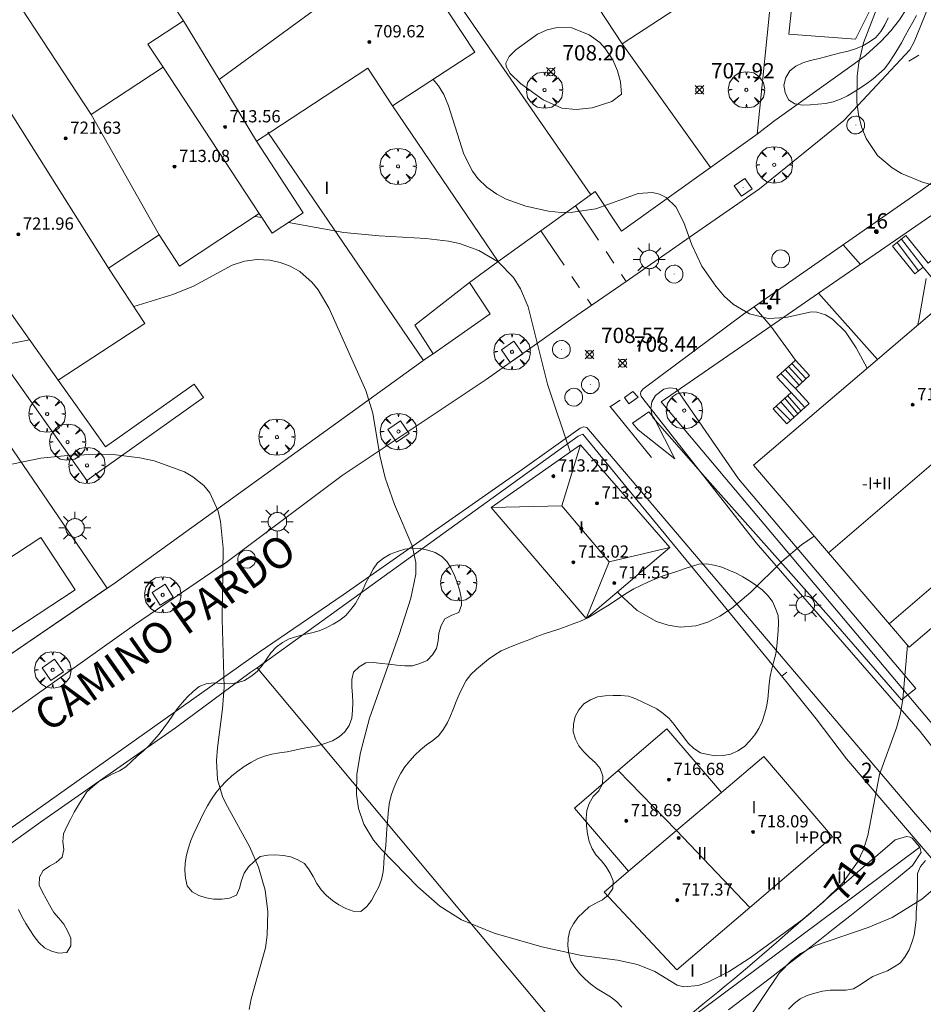
# Model space of a CAD drawing. Units: millimetres. Extents: x 425998 to 427003, y 4482997 to 4483501.
# Drawn here: x 426643 to 426702, y 4483142 to 4483206 of the extents above; entities that cross this region are included whole.
import ezdxf

# ---------------------------------------------------------------- set-up
doc = ezdxf.new("R2010")
doc.units = ezdxf.units.MM
doc.header["$MEASUREMENT"] = 0
doc.linetypes.add('VADO', pattern=[9.01, 2.71, -0.9, 0.9, -0.9, 0.9, -0.9, 0.9, -0.9])
doc.layers.get('0').update_dxf_attribs({"lineweight": 9})
for name, color, linetype, lineweight in [('1', 7, 'Continuous', 9), ('f012003p_num_plantas', 252, 'Continuous', 9), ('f022001p_portal', 7, 'Continuous', 9), ('f022001p_portal_texto', 7, 'Continuous', 9), ('f030042l_viaurbana_texto', 7, 'Continuous', 9), ('f031026l_pinturavial', 253, 'Continuous', 9), ('f050002l_curvanivel_cgn', 23, 'Continuous', 9), ('f050002l_curvanivel_mae', 213, 'Continuous', 9), ('f050008p_puntocotaterreno', 7, 'Continuous', 9), ('f050009p_puntocotaconstruccionelevada', 211, 'Continuous', 9), ('f060140s_arboladourbano', 92, 'Continuous', 9), ('f061013p_arbol', 91, 'Continuous', 9), ('f070045l_muro_mur', 30, 'MURO2', 9), ('f070045l_muro_tap', 11, 'MURO2', 9), ('f070045l_puerta', 11, 'Continuous', 9), ('f070047l_seto', 91, 'Continuous', 9), ('f070056l_edificacion_med', 221, 'Continuous', 9), ('f070056s_edificacion_edi', 240, 'Continuous', 9), ('f070058l_elementoconstruido_bordillo', 30, 'Continuous', 9), ('f070066l_obracontencion', 11, 'CONTENCION', 9), ('f070069l_pistadeportiva', 7, 'Continuous', 9), ('f070069s_pistadeportiva', 7, 'Continuous', 9), ('f071028l_acera_escalera', 11, 'Continuous', 9), ('f071028s_acera_escalera', 11, 'Continuous', 9), ('f071045l_vado', 30, 'VADO', 9), ('f081046p_alcorque', 34, 'Continuous', 9), ('f081055p_farola', 7, 'Continuous', 9), ('f081065p_registro_circular', 7, 'Continuous', 9), ('f081065p_registro_cuadrado', 7, 'Continuous', 9)]:
    doc.layers.add(name, color=color, linetype=linetype, lineweight=lineweight)
doc.styles.add('ROMANS', font='romans.shx')
doc.styles.get("Standard").update_dxf_attribs({"font": 'arial.ttf'})
doc.styles.add('Style-s7210005_h', font='txt')
doc.linetypes.add('CONTENCION', pattern='A,6.1e-05,[1,obra_contencion.shx,S=1,R=0,X=0,Y=0],-6.120525', length=6.120586)
doc.linetypes.add('MURO2', pattern='A,3.1e-05,[1,muro2.shx,S=1,R=0,X=0,Y=0],-3.058844', length=3.058875)

# ---------------------------------------------------------------- blocks, each defined once
blk = doc.blocks.new('punto_cota')
at = {"layer": 'f050008p_puntocotaterreno'}
for points in [[(0, 0), (-0.283, 0.283)], [(0, 0), (-0.283, -0.283)], [(0, 0), (0.283, 0.283)], [(0, 0), (0.283, -0.283)]]:
    blk.add_lwpolyline(points, dxfattribs=at)
blk.add_circle((0, 0), 0.25, dxfattribs=at)
blk = doc.blocks.new('punto_cota_construccion_elevada')
at = {"layer": 'f050009p_puntocotaconstruccionelevada'}
h = blk.add_hatch(color=256, dxfattribs=at)
h.dxf.hatch_style = 1
edge = h.paths.add_edge_path()
edge.add_arc((0, 0), 0.1, 0, 360)
blk.add_circle((0, 0), 0.1, dxfattribs=at)
blk = doc.blocks.new('arbol')
at = {"color": 0, "linetype": 'Continuous', "lineweight": 0, "flags": 128}
for points in [[(0.96, 0.012), (1.2, 0.036), (1.128, 0.468), (0.888, 0.804), (0.528, 0.528), (0.816, 0.876), (0.48, 1.104), (0.048, 1.176), (0.012, 0.96), (-0.048, 1.176), (-0.48, 1.104), (-0.816, 0.876), (-0.504, 0.528), (-0.864, 0.804), (-1.104, 0.468), (-1.188, 0.036), (-0.936, 0.012)], [(-0.936, 0.012), (-1.188, -0.048), (-1.104, -0.48), (-0.864, -0.804), (-0.504, -0.504), (-0.816, -0.876), (-0.48, -1.116)], [(-0.48, -1.116), (-0.048, -1.188), (0.012, -0.936), (0.048, -1.188), (0.48, -1.116), (0.816, -0.876), (0.528, -0.504), (0.888, -0.804), (1.128, -0.48), (1.2, -0.048), (0.96, 0.012)]]:
    blk.add_lwpolyline(points, dxfattribs=at)
at = {"color": 0, "linetype": 'Continuous', "lineweight": 0, "extrusion": (0, 0, -1)}
for start, end in [(180.0229, 7.59464), (7.22334, 180.0229)]:
    blk.add_arc((0, 0), 0.104, start, end, dxfattribs=at)
blk = doc.blocks.new('alcorque')
at = {"layer": 'f081046p_alcorque'}
blk.add_lwpolyline([(-0.5, -0.5), (0.5, -0.5), (0.5, 0.5), (-0.5, 0.5)], close=True, dxfattribs=at)
blk = doc.blocks.new('farola')
at = {"layer": '1'}
for points in [[(-0.75, 0.75, 0), (-0.42, 0.42, 0)], [(0, 1.05, 0), (0, 0.6, 0)], [(0.75, 0.75, 0), (0.43, 0.43, 0)], [(-1.05, 0, 0), (-0.59, 0, 0)], [(0.01, 0.61, 0), (0.09, 0.6, 0), (0.16, 0.58, 0), (0.24, 0.57, 0), (0.3, 0.52, 0), (0.37, 0.49, 0), (0.43, 0.43, 0), (0.48, 0.39, 0), (0.52, 0.31, 0), (0.57, 0.25, 0), (0.6, 0.18, 0), (0.61, 0.1, 0), (0.61, 0.03, 0), (0.61, -0.03, 0), (0.61, -0.11, 0), (0.6, -0.18, 0), (0.57, -0.26, 0), (0.52, -0.32, 0), (0.48, -0.39, 0), (0.43, -0.44, 0), (0.37, -0.5, 0), (0.3, -0.53, 0), (0.24, -0.57, 0), (0.16, -0.59, 0), (0.09, -0.6, 0), (0, -0.62, 0), (-0.06, -0.6, 0), (-0.14, -0.59, 0), (-0.21, -0.57, 0), (-0.27, -0.53, 0), (-0.35, -0.5, 0), (-0.41, -0.44, 0), (-0.45, -0.39, 0), (-0.5, -0.32, 0), (-0.54, -0.26, 0), (-0.57, -0.18, 0), (-0.59, -0.11, 0), (-0.59, -0.03, 0), (-0.59, 0.03, 0), (-0.59, 0.1, 0), (-0.57, 0.18, 0), (-0.54, 0.25, 0), (-0.5, 0.31, 0), (-0.45, 0.39, 0), (-0.41, 0.43, 0), (-0.35, 0.49, 0), (-0.27, 0.52, 0), (-0.21, 0.57, 0), (-0.14, 0.58, 0), (-0.06, 0.6, 0), (0.01, 0.61, 0)], [(1.05, 0, 0), (0.61, 0, 0)], [(-0.75, -0.74, 0), (-0.42, -0.41, 0)], [(0, -1.05, 0), (0, -0.62, 0)], [(0.75, -0.75, 0), (0.43, -0.44, 0)]]:
    blk.add_polyline3d(points, dxfattribs=at)
blk = doc.blocks.new('B129')
at = {"layer": 'f081065p_registro_circular'}
for points in [[(0, 0.591, 0), (0.102, 0.575, 0), (0.22, 0.543, 0), (0.331, 0.48, 0), (0.496, 0.307, 0), (0.575, 0.094, 0), (0.567, -0.134, 0), (0.528, -0.236, 0), (0.472, -0.346, 0), (0.291, -0.496, 0), (0.189, -0.559, 0), (0.071, -0.583, 0), (-0.142, -0.567, 0), (-0.26, -0.52, 0), (-0.354, -0.465, 0), (-0.512, -0.283, 0), (-0.559, -0.181, 0), (-0.583, -0.063, 0), (-0.583, 0.047, 0), (-0.559, 0.165, 0), (-0.52, 0.268, 0), (-0.449, 0.362, 0), (-0.276, 0.52, 0), (-0.157, 0.567, 0), (0, 0.591, 0)], [(0, 0.008, 0), (0, 0, 0), (0, 0.008, 0)]]:
    blk.add_polyline3d(points, dxfattribs=at)
blk = doc.blocks.new('registro_cuadrado')
at = {"layer": 'f081065p_registro_cuadrado'}
blk.add_lwpolyline([(-0.42, 0.416), (-0.42, -0.424), (0.42, -0.424), (0.42, 0.416)], close=True, dxfattribs=at)
blk.add_polyline3d([(0, 0.003, 0), (0, -0.004, 0), (0, 0.003, 0)], dxfattribs=at)
blk = doc.blocks.new('portal_catastro')
at = {"layer": 'f022001p_portal'}
h = blk.add_hatch(color=256, dxfattribs=at)
h.dxf.hatch_style = 1
edge = h.paths.add_edge_path()
edge.add_arc((0, 0), 0.125, 0, 360)
blk.add_circle((0, 0), 0.125, dxfattribs=at)

msp = doc.modelspace()

# ---------------------------------------------------------------- linework, layer by layer
at = {"layer": 'f031026l_pinturavial'}
for p, q in [((426701.256, 4483203.643, 707.028), (426701.912, 4483204.02, 707.008)), ((426684.426, 4483177.705, 708.825), (426681.702, 4483181.076, 708.825)), ((426681.73, 4483181.041, 708.825), (426682.372, 4483181.458, 708.825))]:
    msp.add_line(p, q, dxfattribs=at)
for points in [[(426682.658, 4483181.632, 708.75), (426683.193, 4483182.032, 708.75), (426683.542, 4483181.65, 708.75), (426682.94, 4483181.222, 708.75), (426682.658, 4483181.632, 708.75)], [(426683.172, 4483179.95, 708.75), (426684.241, 4483180.705, 708.75), (426684.59, 4483180.277, 708.75), (426685.941, 4483177.621, 708.75), (426683.544, 4483179.511, 708.75), (426683.172, 4483179.95, 708.75)]]:
    msp.add_polyline3d(points, dxfattribs=at)
at = {"layer": 'f050002l_curvanivel_cgn'}
msp.add_line((426658.937, 4483193.402, 709), (426658.491, 4483193.482, 709), dxfattribs=at)
for points in [[(426702.986, 4483195.486, 707), (426702.148, 4483195.721, 707), (426700.774, 4483196.294, 707), (426700.151, 4483196.663, 707), (426699.201, 4483197.471, 707), (426698.456, 4483198.579, 707), (426698.154, 4483199.335, 707), (426697.951, 4483200.138, 707), (426697.845, 4483200.965, 707), (426697.864, 4483202.665, 707), (426697.974, 4483203.517, 707), (426698.28, 4483204.833, 707), (426699.48, 4483207.944, 707)], [(426682.467, 4483201.486, 708), (426682.381, 4483202.28, 708), (426682.188, 4483203.004, 708), (426681.884, 4483203.72, 708), (426681.393, 4483204.472, 708), (426681.046, 4483204.85, 708), (426680.336, 4483205.369, 708), (426679.201, 4483205.825, 708), (426678.249, 4483205.847, 708), (426677.602, 4483205.683, 708), (426676.97, 4483205.394, 708), (426675.535, 4483204.385, 708), (426675.098, 4483203.947, 708), (426674.89, 4483203.499, 708), (426674.914, 4483203.277, 708), (426675.164, 4483202.828, 708), (426675.854, 4483202.167, 708), (426677.326, 4483201.11, 708), (426678.55, 4483200.565, 708), (426679.484, 4483200.469, 708), (426680.542, 4483200.585, 708), (426681.818, 4483201.003, 708), (426682.467, 4483201.486, 708)], [(426698.536, 4483183.56, 708), (426697.795, 4483184.875, 708), (426697.099, 4483185.92, 708), (426696.265, 4483186.767, 708), (426695.798, 4483187.05, 708), (426695.234, 4483187.214, 708), (426694.885, 4483187.233, 708), (426693.208, 4483186.867, 708), (426692.054, 4483186.805, 708), (426690.835, 4483187.111, 708), (426689.781, 4483187.708, 708), (426689.174, 4483188.265, 708), (426688.619, 4483188.915, 708), (426687.718, 4483190.233, 708), (426687.065, 4483191.622, 708), (426686.534, 4483193.081, 708), (426686.009, 4483194.097, 708), (426685.371, 4483194.725, 708), (426684.943, 4483194.94, 708), (426684.477, 4483195.05, 708), (426683.549, 4483194.973, 708), (426680.778, 4483193.982, 708), (426679.276, 4483193.749, 708), (426678.503, 4483193.743, 708), (426677.68, 4483193.82, 708), (426676.19, 4483194.14, 708), (426674.904, 4483194.614, 708), (426674.311, 4483194.928, 708), (426673.645, 4483195.402, 708), (426673.068, 4483195.971, 708), (426672.718, 4483196.441, 708), (426672.152, 4483197.561, 708), (426671.146, 4483200.709, 708), (426670.827, 4483201.453, 708), (426670.495, 4483202.029, 708), (426670.134, 4483202.445, 708)], [(426679.106, 4483178.07, 709), (426677.615, 4483182.503, 709), (426676.354, 4483187.556, 709), (426675.857, 4483188.747, 709), (426675.395, 4483189.477, 709), (426674.38, 4483190.5, 709), (426673.131, 4483191.252, 709), (426671.862, 4483191.705, 709), (426671.15, 4483191.862, 709), (426669.647, 4483192.045, 709), (426666.609, 4483192.202, 709), (426664.284, 4483192.434, 709), (426660.673, 4483193.087, 709)], [(426702.389, 4483189.422, 708), (426701.897, 4483186.683, 708), (426701.815, 4483186.35, 708)], [(426658.099, 4483141.59, 711), (426658.226, 4483142.305, 711), (426659.163, 4483145.639, 711), (426659.284, 4483146.457, 711), (426659.322, 4483147.993, 711), (426659.139, 4483149.397, 711), (426658.712, 4483150.908, 711), (426658.129, 4483152.257, 711), (426656.572, 4483155.064, 711), (426656.355, 4483155.542, 711), (426656.039, 4483156.643, 711), (426655.965, 4483157.89, 711), (426656.022, 4483158.718, 711), (426656.36, 4483161.275, 711), (426656.468, 4483162.681, 711), (426656.327, 4483167.14, 711), (426656.406, 4483171.787, 711), (426656.233, 4483173.527, 711), (426656.067, 4483174.197, 711), (426655.52, 4483175.395, 711), (426655.128, 4483175.884, 711), (426654.424, 4483176.449, 711), (426653.868, 4483176.762, 711), (426651.885, 4483177.49, 711), (426650.961, 4483177.696, 711), (426649.04, 4483177.926, 711), (426646.442, 4483177.869, 711), (426644.467, 4483177.666, 711), (426642.049, 4483177.158, 711)], [(426695.056, 4483172.569, 709), (426694.221, 4483171.999, 709), (426692.943, 4483170.902, 709), (426690.92, 4483168.893, 709), (426689.646, 4483167.821, 709), (426688.892, 4483167.329, 709), (426688.114, 4483166.942, 709), (426687.312, 4483166.691, 709), (426686.291, 4483166.617, 709), (426685.505, 4483166.73, 709), (426684.736, 4483166.974, 709), (426683.485, 4483167.696, 709), (426682.286, 4483168.805, 709), (426682.197, 4483168.912, 709)], [(426703.371, 4483149.88, 711), (426702.099, 4483148.805, 711), (426700.16, 4483147.619, 711), (426698.591, 4483146.958, 711), (426695.143, 4483145.78, 711), (426694.167, 4483145.255, 711), (426693.603, 4483144.835, 711), (426692.76, 4483143.969, 711), (426690.588, 4483140.719, 711)]]:
    msp.add_polyline3d(points, dxfattribs=at)
at = {"layer": 'f050002l_curvanivel_mae'}
for points in [[(426701.155, 4483165.433, 710), (426700.864, 4483161.905, 710), (426700.71, 4483160.969, 710), (426700.452, 4483160.024, 710), (426699.337, 4483156.98, 710), (426698.57, 4483152.976, 710), (426698.291, 4483152.073, 710), (426697.903, 4483151.237, 710), (426696.905, 4483149.864, 710), (426695.656, 4483148.625, 710), (426694.265, 4483147.474, 710), (426690.878, 4483144.985, 710), (426689.457, 4483144.063, 710), (426688.112, 4483143.377, 710), (426687.481, 4483143.158, 710), (426686.53, 4483143.08, 710), (426686.107, 4483143.193, 710), (426684.629, 4483144.085, 710), (426683.504, 4483144.545, 710), (426682.193, 4483144.815, 710), (426679.843, 4483145.139, 710), (426677.246, 4483145.707, 710), (426674.13, 4483146.588, 710), (426671.984, 4483147.461, 710), (426670.583, 4483148.356, 710), (426669.137, 4483149.617, 710), (426666.738, 4483152.079, 710), (426666.243, 4483152.679, 710), (426665.604, 4483153.731, 710), (426665.253, 4483154.752, 710), (426665.119, 4483155.66, 710), (426665.145, 4483156.983, 710), (426665.376, 4483158.415, 710), (426665.981, 4483160.664, 710), (426667.919, 4483166.136, 710), (426668.674, 4483168.5, 710), (426668.995, 4483170.078, 710), (426669.006, 4483170.838, 710), (426668.765, 4483171.93, 710), (426667.614, 4483174.64, 710), (426666.995, 4483176.378, 710), (426666.647, 4483177.848, 710), (426666.191, 4483180.602, 710), (426665.738, 4483182.085, 710), (426663.325, 4483187.458, 710), (426662.608, 4483188.685, 710), (426662.232, 4483189.15, 710), (426661.411, 4483189.866, 710), (426660.793, 4483190.215, 710), (426660.132, 4483190.466, 710), (426659.443, 4483190.615, 710), (426658.618, 4483190.653, 710), (426657.794, 4483190.548, 710), (426656.982, 4483190.299, 710), (426654.453, 4483188.927, 710), (426653.111, 4483188.374, 710), (426650.559, 4483187.588, 710)], [(426643.743, 4483185.413, 710), (426642.318, 4483185.131, 710)]]:
    msp.add_polyline3d(points, dxfattribs=at)
at = {"layer": 'f060140s_arboladourbano'}
for points in [[(426701.762, 4483206.628, 716.21), (426701.506, 4483206.186, 716.21), (426701.261, 4483205.738, 716.21), (426701.018, 4483205.285, 716.21), (426700.776, 4483204.837, 716.21), (426700.52, 4483204.403, 716.21), (426700.244, 4483203.976, 716.21), (426699.973, 4483203.554, 716.21), (426699.664, 4483203.144, 716.21), (426699.298, 4483202.802, 716.21), (426698.914, 4483202.48, 716.21), (426698.511, 4483202.181, 716.21), (426698.097, 4483201.896, 716.21), (426697.671, 4483201.623, 716.21), (426697.23, 4483201.373, 716.21), (426696.776, 4483201.148, 716.21), (426696.307, 4483200.967, 716.21), (426695.81, 4483200.874, 716.21), (426695.306, 4483200.824, 716.21), (426694.8, 4483200.786, 716.21), (426694.298, 4483200.753, 716.21), (426693.797, 4483200.851, 716.21), (426693.372, 4483201.117, 716.21), (426693.159, 4483201.578, 716.21), (426693.08, 4483202.075, 716.21), (426693.216, 4483202.561, 716.21), (426693.473, 4483202.997, 716.21), (426693.865, 4483203.309, 716.21), (426694.319, 4483203.53, 716.21), (426694.807, 4483203.67, 716.21), (426695.301, 4483203.782, 716.21), (426695.795, 4483203.909, 716.21), (426696.282, 4483204.05, 716.21), (426696.777, 4483204.177, 716.21), (426697.274, 4483204.3, 716.21), (426697.764, 4483204.452, 716.21), (426698.235, 4483204.641, 716.21), (426698.669, 4483204.904, 716.21), (426699.087, 4483205.194, 716.21), (426699.411, 4483205.579, 716.21), (426699.681, 4483206.012, 716.21), (426699.907, 4483206.468, 716.21)], [(426682.473, 4483141.746, 708.997), (426682.13, 4483142.122, 708.997), (426681.73, 4483142.427, 708.997), (426681.29, 4483142.687, 708.997), (426680.858, 4483142.949, 708.997), (426680.456, 4483143.249, 708.997), (426680.083, 4483143.59, 708.997), (426679.724, 4483143.941, 708.997), (426679.414, 4483144.339, 708.997), (426679.133, 4483144.769, 708.997), (426679.008, 4483145.256, 708.997), (426678.945, 4483145.753, 708.997), (426678.976, 4483146.254, 708.997), (426679.084, 4483146.755, 708.997), (426679.327, 4483147.197, 708.997), (426679.608, 4483147.612, 708.997), (426679.961, 4483147.969, 708.997), (426680.332, 4483148.304, 708.997), (426680.773, 4483148.549, 708.997), (426681.222, 4483148.779, 708.997), (426681.61, 4483149.1, 708.997), (426681.896, 4483149.511, 708.997), (426681.906, 4483150.02, 708.997), (426681.724, 4483150.5, 708.997), (426681.463, 4483150.931, 708.997), (426681.14, 4483151.315, 708.997), (426680.81, 4483151.697, 708.997), (426680.528, 4483152.118, 708.997), (426680.338, 4483152.591, 708.997), (426680.23, 4483153.084, 708.997), (426680.159, 4483153.589, 708.997), (426680.151, 4483154.1, 708.997), (426680.189, 4483154.606, 708.997), (426680.348, 4483155.083, 708.997), (426680.61, 4483155.522, 708.997), (426680.968, 4483155.892, 709.006), (426681.21, 4483156.344, 709.048), (426681.227, 4483156.86, 709.12), (426681.065, 4483157.359, 709.206), (426680.744, 4483157.748, 709.249), (426680.365, 4483158.088, 709.257), (426680.003, 4483158.45, 709.257), (426679.669, 4483158.838, 709.257), (426679.44, 4483159.284, 709.257), (426679.305, 4483159.767, 709.257), (426679.318, 4483160.27, 709.257), (426679.422, 4483160.764, 709.257), (426679.662, 4483161.206, 709.257), (426679.989, 4483161.589, 709.257), (426680.418, 4483161.859, 709.257), (426680.886, 4483162.043, 709.257), (426681.392, 4483162.117, 709.257), (426681.902, 4483162.146, 709.257), (426682.411, 4483162.137, 709.257), (426682.918, 4483162.095, 709.257), (426683.394, 4483161.923, 709.257), (426683.858, 4483161.709, 709.257), (426684.318, 4483161.488, 709.257), (426684.774, 4483161.259, 709.257), (426685.187, 4483160.967, 709.257), (426685.575, 4483160.632, 709.257), (426685.892, 4483160.231, 709.257), (426686.211, 4483159.828, 709.257), (426686.521, 4483159.427, 709.257), (426686.817, 4483159.01, 709.257), (426687.19, 4483158.673, 709.257), (426687.617, 4483158.389, 709.257), (426688.107, 4483158.273, 709.257), (426688.602, 4483158.197, 709.257), (426689.106, 4483158.221, 709.257), (426689.613, 4483158.309, 709.257), (426690.069, 4483158.519, 709.257), (426690.502, 4483158.796, 709.257), (426690.846, 4483159.167, 709.257), (426691.17, 4483159.555, 709.257), (426691.433, 4483159.985, 709.257), (426691.656, 4483160.433, 709.257), (426691.8, 4483160.915, 709.257), (426691.934, 4483161.398, 709.257), (426692.03, 4483161.894, 709.257), (426692.081, 4483162.393, 709.257), (426692.115, 4483162.896, 709.257), (426692.175, 4483163.396, 709.257), (426692.282, 4483163.89, 709.257), (426692.413, 4483164.375, 709.257), (426692.542, 4483164.864, 709.257), (426692.627, 4483165.358, 709.257), (426692.654, 4483165.861, 709.257), (426692.705, 4483166.36, 709.257), (426692.718, 4483166.864, 709.257), (426692.706, 4483167.363, 709.257), (426692.54, 4483167.837, 709.257), (426692.326, 4483168.29, 709.257), (426692.014, 4483168.695, 709.257), (426691.648, 4483169.052, 709.257), (426691.241, 4483169.35, 709.257), (426690.823, 4483169.634, 709.257), (426690.401, 4483169.903, 709.257), (426689.962, 4483170.144, 709.257), (426689.487, 4483170.338, 709.257), (426689.018, 4483170.527, 709.257), (426688.525, 4483170.666, 709.257), (426688.024, 4483170.754, 709.257), (426687.514, 4483170.73, 709.257), (426687.03, 4483170.575, 709.257), (426686.549, 4483170.427, 709.257), (426686.072, 4483170.253, 709.257), (426685.596, 4483170.091, 709.257), (426685.111, 4483169.937, 709.257), (426684.637, 4483169.76, 709.257), (426684.17, 4483169.555, 709.257), (426683.714, 4483169.34, 709.257), (426683.265, 4483169.11, 709.257), (426682.823, 4483168.846, 709.257), (426682.395, 4483168.571, 709.257), (426681.967, 4483168.289, 709.257), (426681.537, 4483168.015, 709.257), (426681.108, 4483167.74, 709.257), (426680.686, 4483167.472, 709.257), (426680.245, 4483167.215, 709.257), (426679.777, 4483167.004, 709.257), (426679.301, 4483166.826, 709.257), (426678.829, 4483166.654, 709.257), (426678.352, 4483166.484, 709.257), (426677.877, 4483166.324, 709.257), (426677.396, 4483166.167, 709.257), (426676.926, 4483165.996, 709.257), (426676.457, 4483165.812, 709.257), (426675.991, 4483165.629, 709.257), (426675.519, 4483165.453, 709.257), (426675.053, 4483165.267, 709.257), (426674.592, 4483165.056, 709.257), (426674.16, 4483164.8, 709.257), (426673.751, 4483164.507, 709.257), (426673.363, 4483164.188, 709.257), (426672.966, 4483163.871, 709.257), (426672.594, 4483163.52, 709.257), (426672.29, 4483163.117, 709.257), (426672.056, 4483162.67, 709.257), (426671.843, 4483162.213, 709.257), (426671.645, 4483161.751, 709.257), (426671.472, 4483161.279, 709.257), (426671.281, 4483160.816, 709.257), (426671.066, 4483160.364, 709.257), (426670.818, 4483159.929, 709.257), (426670.508, 4483159.52, 709.257), (426670.124, 4483159.195, 709.257), (426669.7, 4483158.905, 709.257), (426669.304, 4483158.592, 709.257), (426668.943, 4483158.246, 709.257), (426668.606, 4483157.864, 709.257), (426668.29, 4483157.475, 709.257), (426668.014, 4483157.049, 709.257), (426667.786, 4483156.604, 709.257), (426667.588, 4483156.138, 709.257), (426667.41, 4483155.655, 709.257), (426667.287, 4483155.162, 709.257), (426667.211, 4483154.667, 709.257), (426667.178, 4483154.157, 709.257), (426667.134, 4483153.644, 709.257), (426667.093, 4483153.134, 709.257), (426667.071, 4483152.634, 709.257), (426667.012, 4483152.129, 709.257), (426666.939, 4483151.625, 709.257), (426666.902, 4483151.117, 709.257), (426666.866, 4483150.608, 709.257), (426666.754, 4483150.112, 709.257), (426666.582, 4483149.633, 709.257), (426666.351, 4483149.176, 709.257), (426666.106, 4483148.728, 709.257), (426665.792, 4483148.332, 709.257), (426665.406, 4483148.013, 709.257), (426664.899, 4483148.032, 709.257), (426664.42, 4483148.201, 709.257), (426663.972, 4483148.441, 709.257), (426663.556, 4483148.732, 709.257), (426663.169, 4483149.063, 709.257), (426662.815, 4483149.429, 709.257), (426662.529, 4483149.85, 709.257), (426662.28, 4483150.295, 709.257), (426662.019, 4483150.729, 709.257), (426661.729, 4483151.149, 709.257), (426661.282, 4483151.393, 709.257), (426660.822, 4483151.591, 709.257), (426660.321, 4483151.678, 709.257), (426659.821, 4483151.722, 709.257), (426659.32, 4483151.695, 709.257), (426658.82, 4483151.597, 709.257), (426658.421, 4483151.276, 709.257), (426658.05, 4483150.937, 709.257), (426657.779, 4483150.506, 709.257), (426657.594, 4483150.031, 709.257), (426657.462, 4483149.536, 709.257), (426657.271, 4483149.069, 709.257), (426656.808, 4483148.873, 709.257), (426656.306, 4483148.807, 709.257), (426655.795, 4483148.805, 709.257), (426655.291, 4483148.903, 709.257), (426654.804, 4483149.048, 709.257), (426654.364, 4483149.299, 709.257), (426654.051, 4483149.695, 709.257), (426653.933, 4483150.182, 709.257), (426653.899, 4483150.684, 709.257), (426653.926, 4483151.197, 709.257), (426653.999, 4483151.694, 709.257), (426654.125, 4483152.18, 709.257), (426654.288, 4483152.654, 709.257), (426654.493, 4483153.116, 709.257), (426654.7, 4483153.575, 709.257), (426654.915, 4483154.03, 709.257), (426655.136, 4483154.482, 709.257), (426655.375, 4483154.925, 709.257), (426655.634, 4483155.356, 709.257), (426655.929, 4483155.765, 709.257), (426656.248, 4483156.158, 709.257), (426656.596, 4483156.528, 709.257), (426656.963, 4483156.873, 709.257), (426657.354, 4483157.19, 709.257), (426657.772, 4483157.489, 709.257), (426658.203, 4483157.752, 709.257), (426658.639, 4483157.997, 709.257), (426659.109, 4483158.172, 709.257), (426659.595, 4483158.292, 709.257), (426660.093, 4483158.381, 709.257), (426660.587, 4483158.464, 709.257), (426661.084, 4483158.558, 709.257), (426661.575, 4483158.662, 709.257), (426662.068, 4483158.762, 709.257), (426662.575, 4483158.855, 709.257), (426663.061, 4483158.989, 709.257), (426663.542, 4483159.172, 709.257), (426663.978, 4483159.426, 709.257), (426664.365, 4483159.752, 709.257), (426664.65, 4483160.177, 709.257), (426664.824, 4483160.647, 709.257), (426664.865, 4483161.154, 709.257), (426664.873, 4483161.663, 709.257), (426664.863, 4483162.174, 709.257), (426664.821, 4483162.681, 709.257), (426664.814, 4483163.183, 709.257), (426664.934, 4483163.674, 709.257), (426665.299, 4483164.018, 709.257), (426665.739, 4483164.27, 709.257), (426666.245, 4483164.306, 709.257), (426666.749, 4483164.243, 709.257), (426667.258, 4483164.182, 709.257), (426667.767, 4483164.114, 709.257), (426668.278, 4483164.089, 709.257), (426668.79, 4483164.086, 709.257), (426669.276, 4483164.224, 709.257), (426669.748, 4483164.421, 709.257), (426670.096, 4483164.79, 709.257), (426670.36, 4483165.222, 709.257), (426670.46, 4483165.713, 709.257), (426670.499, 4483166.224, 709.257), (426670.65, 4483166.709, 709.257), (426670.901, 4483167.152, 709.257), (426671.349, 4483167.398, 709.257), (426671.817, 4483167.576, 709.257), (426671.993, 4483168.049, 709.257), (426671.976, 4483168.56, 709.257), (426671.865, 4483169.05, 709.257), (426671.705, 4483169.525, 709.257), (426671.533, 4483169.999, 709.257), (426671.313, 4483170.448, 709.257), (426671.054, 4483170.881, 709.257), (426670.702, 4483171.243, 709.257), (426670.263, 4483171.494, 709.257), (426669.781, 4483171.639, 709.257), (426669.284, 4483171.753, 709.257), (426668.783, 4483171.777, 709.257), (426668.284, 4483171.704, 709.257), (426667.805, 4483171.56, 709.257), (426667.329, 4483171.382, 709.257), (426666.886, 4483171.132, 709.257), (426666.498, 4483170.813, 709.257), (426666.205, 4483170.398, 709.257), (426665.964, 4483169.956, 709.257), (426665.737, 4483169.507, 709.257), (426665.529, 4483169.05, 709.257), (426665.307, 4483168.599, 709.257), (426665.053, 4483168.165, 709.257), (426664.76, 4483167.758, 709.257), (426664.431, 4483167.38, 709.257), (426664.031, 4483167.064, 709.257), (426663.598, 4483166.806, 709.257), (426663.147, 4483166.573, 709.257), (426662.687, 4483166.372, 709.257), (426662.203, 4483166.23, 709.257), (426661.701, 4483166.12, 709.257), (426661.211, 4483165.999, 709.257), (426660.723, 4483165.839, 709.257), (426660.275, 4483165.605, 709.257), (426659.863, 4483165.307, 709.257), (426659.527, 4483164.931, 709.257), (426659.237, 4483164.513, 709.257), (426658.952, 4483164.091, 709.257), (426658.617, 4483163.707, 709.257), (426658.219, 4483163.388, 709.257), (426657.791, 4483163.117, 709.257), (426657.309, 4483162.966, 709.257), (426656.808, 4483162.896, 709.257), (426656.3, 4483162.93, 709.257), (426655.792, 4483162.972, 709.257), (426655.295, 4483162.912, 709.257), (426654.824, 4483162.731, 709.257), (426654.436, 4483162.402, 709.257), (426654.067, 4483162.043, 709.257), (426653.72, 4483161.666, 709.257), (426653.402, 4483161.268, 709.257), (426653.108, 4483160.862, 709.257), (426652.818, 4483160.442, 709.257), (426652.526, 4483160.022, 709.257), (426652.212, 4483159.616, 709.257), (426651.888, 4483159.235, 709.257), (426651.547, 4483158.853, 709.257), (426651.174, 4483158.504, 709.257), (426650.781, 4483158.174, 709.257), (426650.408, 4483157.826, 709.257), (426650.042, 4483157.466, 709.257), (426649.611, 4483157.206, 709.257), (426649.15, 4483156.985, 709.257), (426648.699, 4483156.755, 709.257), (426648.257, 4483156.5, 709.257), (426647.862, 4483156.174, 709.257), (426647.488, 4483155.83, 709.257), (426647.202, 4483155.406, 709.289), (426646.926, 4483154.95, 709.328), (426646.665, 4483154.498, 709.366), (426646.405, 4483154.023, 709.406), (426646.17, 4483153.56, 709.442), (426645.959, 4483153.079, 709.477), (426645.92, 4483152.567, 709.492), (426645.982, 4483152.059, 709.497), (426645.866, 4483151.566, 709.497), (426645.486, 4483151.223, 709.497), (426645.046, 4483150.971, 709.497), (426644.618, 4483150.697, 709.497), (426644.392, 4483150.25, 709.497), (426644.371, 4483149.739, 709.497), (426644.574, 4483149.281, 709.497), (426644.819, 4483148.834, 709.497), (426645.055, 4483148.392, 709.497), (426645.315, 4483147.952, 709.497), (426645.643, 4483147.565, 709.497), (426645.972, 4483147.177, 709.497), (426646.221, 4483146.734, 709.497), (426646.43, 4483146.27, 709.497), (426646.429, 4483145.764, 709.497), (426646.167, 4483145.327, 709.497), (426645.66, 4483145.274, 709.497), (426645.168, 4483145.41, 709.497), (426644.718, 4483145.64, 709.497), (426644.344, 4483145.979, 709.497), (426644.03, 4483146.37, 709.497), (426643.753, 4483146.803, 709.497), (426643.488, 4483147.231, 709.497), (426643.241, 4483147.671, 709.497), (426643.012, 4483148.131, 709.497)], [(426702.334, 4483151.347, 708.997), (426702.01, 4483150.952, 708.997), (426701.824, 4483150.485, 708.997), (426701.818, 4483149.983, 708.997), (426701.817, 4483149.48, 708.997), (426701.804, 4483148.976, 708.997), (426701.77, 4483148.471, 708.997), (426701.738, 4483147.964, 708.997), (426701.725, 4483147.454, 708.997), (426701.673, 4483146.952, 708.997), (426701.599, 4483146.452, 708.997), (426701.454, 4483145.971, 708.997), (426701.262, 4483145.505, 708.997), (426701, 4483145.064, 708.997), (426700.703, 4483144.658, 708.997), (426700.286, 4483144.379, 708.997), (426699.849, 4483144.123, 708.997), (426699.378, 4483143.944, 708.997), (426698.906, 4483143.757, 708.997), (426698.478, 4483143.492, 708.997), (426698.063, 4483143.204, 708.997), (426697.624, 4483142.944, 708.997), (426697.128, 4483142.856, 708.997), (426696.614, 4483142.853, 708.997), (426696.101, 4483142.862, 708.997), (426695.594, 4483142.788, 708.997), (426695.099, 4483142.658, 708.997), (426694.607, 4483142.515, 708.997), (426694.151, 4483142.295, 708.997), (426693.748, 4483141.981, 708.997), (426693.388, 4483141.617, 708.997)]]:
    msp.add_polyline3d(points, dxfattribs=at)
at = {"layer": 'f070045l_muro_mur'}
for p, q in [((426667.483, 4483200.704, 717.38), (426674.399, 4483190.529, 709.69)), ((426699.199, 4483184.125, 708.962), (426695.349, 4483188.454, 707.914))]:
    msp.add_line(p, q, dxfattribs=at)
for points in [[(426691.323, 4483198.858, 707.795), (426691.833, 4483199.258, 707.795), (426692.483, 4483199.758, 707.795), (426697.683, 4483203.468, 707.795), (426698.423, 4483204.008, 707.795), (426699.443, 4483204.938, 706.858), (426700.073, 4483205.618, 706.991), (426700.633, 4483206.348, 706.991), (426701.143, 4483207.128, 706.991), (426706.703, 4483220.398, 706.703), (426710.433, 4483229.518, 706.187), (426717.403, 4483246.808, 705.181), (426715.553, 4483250.708, 705.181), (426703.213, 4483251.178, 705.278), (426702.027, 4483251.202, 705.278)], [(426691.323, 4483198.858, 707.795), (426692.643, 4483211.788, 707.353), (426693.603, 4483217.708, 706.989), (426693.653, 4483218.008, 706.989), (426694.253, 4483219.398, 706.989), (426694.813, 4483220.688, 706.989), (426694.713, 4483229.098, 706.71), (426694.313, 4483242.718, 706.325)], [(426691.323, 4483198.858, 709.69), (426688.28, 4483196.684, 709.69), (426682.45, 4483192.521, 709.69), (426680.737, 4483195.112, 709.69), (426679.448, 4483194.179, 709.69)], [(426677.174, 4483192.535, 709.69), (426674.399, 4483190.529, 709.69), (426672.506, 4483189.16, 709.69)], [(426669.71, 4483184.206, 709.69), (426670.145, 4483184.491, 709.697), (426668.929, 4483186.366, 709.697), (426672.506, 4483189.16, 709.69)], [(426672.506, 4483189.16, 709.69), (426673.857, 4483187.097, 709.69), (426670.145, 4483184.491, 709.697)], [(426669.71, 4483184.206, 709.69), (426649.344, 4483169.52, 711.324), (426639.133, 4483162.545, 712.108), (426619.527, 4483149.152, 713.523)], [(426645.619, 4483182.766, 717.59), (426648.246, 4483179.06, 717.641), (426648.714, 4483178.398, 717.65)], [(426627.142, 4483141.398, 713.649), (426644.442, 4483153.848, 711.916), (426653.282, 4483160.028, 711.51), (426658.172, 4483163.638, 711.51), (426658.615, 4483163.957, 711.457), (426673.672, 4483174.811, 709.667), (426679.632, 4483179.108, 708.958), (426679.922, 4483179.228, 708.958), (426685.86, 4483172.014, 709.254), (426693.322, 4483162.948, 709.627)], [(426695.192, 4483160.618, 709.627), (426697.182, 4483157.998, 709.627), (426702.057, 4483152.293, 711.637), (426727.782, 4483122.187, 713.702), (426732.702, 4483116.587, 713.674), (426733.972, 4483115.187, 713.674), (426725.209, 4483108.256, 713.813)]]:
    msp.add_polyline3d(points, dxfattribs=at)
at = {"layer": 'f070045l_muro_tap'}
for p, q in [((426680.444, 4483194.9, 709.69), (426671.057, 4483208.504, 717.38)), ((426669.498, 4483184.053, 709.69), (426659.33, 4483198.987, 717.615)), ((426681.315, 4483136.819, 718.52), (426658.615, 4483163.957, 712.16)), ((426681.315, 4483136.819, 718.09), (426701.962, 4483152.212, 718.52))]:
    msp.add_line(p, q, dxfattribs=at)
msp.add_polyline3d([(426710.162, 4483151.498, 711.974), (426685.052, 4483181.358, 708.958), (426692.214, 4483186.293, 708.232), (426695.349, 4483188.454, 707.914), (426705.773, 4483195.638, 706.858)], dxfattribs=at)
at = {"layer": 'f070045l_puerta'}
for p, q in [((426677.174, 4483192.535, 709.69), (426679.448, 4483194.179, 709.69)), ((426695.192, 4483160.618, 710.57), (426693.322, 4483162.948, 710.57))]:
    msp.add_line(p, q, dxfattribs=at)
at = {"layer": 'f070047l_seto'}
for points in [[(426700.768, 4483161.863, 710.692), (426696.181, 4483167.159, 709.226), (426688.074, 4483176.252, 708.958), (426684.514, 4483180.333, 708.958), (426684.435, 4483180.537, 708.958), (426684.369, 4483180.911, 708.958), (426684.449, 4483181.352, 708.958), (426684.688, 4483181.759, 708.958), (426685.233, 4483182.188, 708.958), (426685.595, 4483182.277, 708.958), (426686.037, 4483182.219, 708.958), (426690.105, 4483176.319, 708.943), (426701.705, 4483162.59, 710.692), (426700.768, 4483161.863, 710.692)], [(426686.815, 4483141.149, 710.967), (426687.786, 4483141.944, 710.967), (426688.758, 4483142.738, 710.967), (426689.299, 4483143.181, 711.461), (426689.728, 4483143.534, 711.461), (426690.688, 4483144.341, 711.461), (426691.64, 4483145.159, 710.183), (426692.587, 4483145.983, 710.183), (426693.532, 4483146.808, 710.183), (426694.481, 4483147.63, 710.183), (426694.68, 4483147.801, 710.183), (426695.431, 4483148.447, 710.183), (426696.376, 4483149.266, 710.183), (426697.322, 4483150.084, 710.183), (426698.269, 4483150.902, 710.183), (426699.223, 4483151.721, 711.246), (426700.185, 4483152.539, 711.246), (426700.367, 4483152.692, 711.246), (426701.098, 4483152.91, 711.246), (426701.346, 4483152.873, 711.246), (426701.471, 4483152.807, 711.246), (426701.962, 4483152.212, 711.246), (426702.052, 4483151.866, 711.246), (426702.046, 4483151.838, 711.246), (426701.5, 4483151.007, 711.246), (426701.319, 4483150.86, 711.246), (426700.339, 4483150.064, 711.246), (426699.359, 4483149.273, 711.246), (426698.378, 4483148.489, 710.183), (426697.397, 4483147.709, 710.183), (426696.414, 4483146.933, 710.183), (426695.429, 4483146.162, 710.183), (426694.441, 4483145.394, 710.183), (426693.45, 4483144.629, 711.461), (426692.477, 4483143.885, 711.461), (426692.454, 4483143.867, 711.461), (426691.457, 4483143.106, 711.461), (426690.459, 4483142.345, 711.461), (426689.461, 4483141.584, 711.461)]]:
    msp.add_polyline3d(points, dxfattribs=at)
at = {"layer": 'f070056l_edificacion_med'}
for p, q in [((426674.883, 4483216.178, 717.38), (426656.131, 4483202.428, 717.38)), ((426652.48, 4483203.239, 717.38), (426658.766, 4483193.663, 717.38)), ((426641.243, 4483202.257, 717.38), (426648.955, 4483190.033, 717.38)), ((426647.763, 4483200.142, 717.38), (426652.21, 4483192.272, 717.38)), ((426695.997, 4483171.468, 708.567), (426711.943, 4483185.153, 708.567)), ((426715.872, 4483180.528, 709.959), (426699.962, 4483166.818, 710.343)), ((426673.942, 4483174.438, 709.137), (426678.547, 4483174.544, 709.137)), ((426681.646, 4483170.892, 709.137), (426685.621, 4483171.818, 709.137)), ((426682.242, 4483157.241, 709.137), (426686.056, 4483153.302, 709.137)), ((426686.056, 4483153.302, 709.137), (426690.848, 4483148.266, 709.137))]:
    msp.add_line(p, q, dxfattribs=at)
for points in [[(426653.796, 4483206.277, 717.38), (426656.131, 4483202.428, 717.38), (426658.576, 4483198.398, 717.38)], [(426679.771, 4483178.538, 709.137), (426678.547, 4483174.544, 709.137), (426681.646, 4483170.892, 709.137), (426680.141, 4483167.168, 709.137)], [(426689.001, 4483155.798, 709.137), (426686.056, 4483153.302, 709.137), (426682.911, 4483150.638, 709.137)]]:
    msp.add_polyline3d(points, dxfattribs=at)
at = {"layer": 'f070056s_edificacion_edi'}
for points in [[(426677.345, 4483212.631, 717.38), (426682.508, 4483204.765, 717.38), (426687.383, 4483207.965, 717.38)], [(426634.802, 4483198.029, 717.38), (426645.619, 4483182.766, 717.65), (426651.284, 4483186.485, 717.65), (426648.908, 4483190.105, 717.65), (426652.21, 4483192.272, 717.65), (426653.546, 4483190.236, 717.65), (426658.766, 4483193.663, 717.65), (426659.604, 4483192.386, 717.65), (426661.643, 4483193.724, 717.65), (426658.576, 4483198.398, 717.65), (426659.512, 4483199.012, 717.615), (426665.859, 4483203.179, 717.38), (426667.483, 4483200.704, 717.38), (426672.861, 4483204.234, 717.38), (426670.36, 4483208.046, 717.38)], [(426652.701, 4483207.945, 717.38), (426653.796, 4483206.277, 717.38), (426651.482, 4483204.759, 717.38), (426652.48, 4483203.239, 717.38), (426647.763, 4483200.142, 717.38), (426643.222, 4483207.06, 717.38)]]:
    msp.add_polyline3d(points, dxfattribs=at)
for points in [[(426701.272, 4483165.298, 710.343), (426695.997, 4483171.468, 709.618), (426691.082, 4483177.218, 708.943), (426691.082, 4483177.218, 708.943), (426691.082, 4483177.218, 708.943), (426699.199, 4483184.125, 708.962), (426707.102, 4483190.848, 708.981), (426711.943, 4483185.153, 709.447), (426717.262, 4483178.898, 709.959), (426717.262, 4483178.898, 709.959), (426717.262, 4483178.897, 709.959), (426709.325, 4483172.148, 710.15)], [(426680.141, 4483167.168, 709.094), (426673.941, 4483174.438, 709.922), (426673.942, 4483174.438, 709.922), (426673.941, 4483174.438, 709.922), (426679.771, 4483178.538, 708.958), (426685.621, 4483171.818, 709.094), (426685.621, 4483171.818, 709.094), (426685.621, 4483171.818, 709.094)], [(426686.081, 4483144.198, 710.967), (426681.321, 4483149.278, 709.98), (426681.321, 4483149.278, 709.98), (426681.321, 4483149.278, 709.98), (426682.911, 4483150.638, 709.98), (426679.371, 4483154.778, 709.98), (426679.372, 4483154.778, 709.98), (426679.371, 4483154.778, 709.98), (426682.242, 4483157.241, 709.779), (426685.421, 4483159.968, 709.556), (426689.001, 4483155.798, 709.627), (426691.761, 4483158.158, 709.627), (426696.261, 4483152.888, 710.183), (426696.261, 4483152.888, 710.183), (426696.261, 4483152.888, 710.183), (426690.848, 4483148.266, 710.6)]]:
    msp.add_polyline3d(points, close=True, dxfattribs=at)
at = {"layer": 'f070058l_elementoconstruido_bordillo'}
msp.add_line((426693.841, 4483184.075, 708.64), (426692.214, 4483186.293, 707.78), dxfattribs=at)
for points in [[(426710.018, 4483225.548, 706.27), (426701.595, 4483204.897, 706.52), (426701.327, 4483204.387, 706.67), (426697, 4483199.75, 707.06), (426691.473, 4483195.285, 707.61), (426687.173, 4483192.29, 707.88), (426682.759, 4483189.232, 708.331), (426679.145, 4483186.727, 708.7), (426673.6, 4483182.801, 709.33), (426664.19, 4483176.528, 710.14), (426656.69, 4483170.906, 710.92), (426650.594, 4483166.764, 711.61), (426641.667, 4483160.418, 711.8)], [(426722.595, 4483134.823, 713.39), (426712.664, 4483146.183, 712.08), (426701.991, 4483159.774, 709.92), (426691.256, 4483172.129, 708.96), (426683.85, 4483181.567, 708.7), (426683.743, 4483181.711, 708.7), (426683.708, 4483181.866, 708.7), (426683.72, 4483182.009, 708.7), (426683.852, 4483182.176, 708.7), (426690.43, 4483187.085, 707.87), (426701.982, 4483195.129, 707.12), (426709.242, 4483200.346, 706.41), (426716.357, 4483205.182, 706.1), (426726.523, 4483212.431, 705.97), (426732.548, 4483216.005, 705.98), (426741.864, 4483220.303, 705.93)], [(426697.763, 4483205.067, 707.01), (426693.403, 4483205.398, 707.04), (426694.256, 4483213.457, 707.04), (426701.721, 4483213.038, 706.71), (426697.763, 4483205.067, 707.01)], [(426648.246, 4483179.06, 710.96), (426648.714, 4483178.398, 711.08), (426654.499, 4483182.497, 710.54), (426655.116, 4483181.625, 710.71), (426647.477, 4483176.212, 711.28), (426632.342, 4483197.569, 709.33), (426631.976, 4483200.132, 709.4), (426635.535, 4483210.231, 710.17), (426639.636, 4483204.706, 709)], [(426628.263, 4483143.516, 712.57), (426643.756, 4483154.337, 711.75), (426658.753, 4483164.978, 710.77), (426664.254, 4483168.723, 710.4), (426675.964, 4483176.917, 709.25), (426679.748, 4483179.637, 708.83), (426679.999, 4483179.719, 708.83), (426680.183, 4483179.669, 708.83), (426701.55, 4483154.531, 710.46), (426711.825, 4483142.781, 712.33), (426721.528, 4483130.818, 713.61)]]:
    msp.add_polyline3d(points, dxfattribs=at)
at = {"layer": 'f070066l_obracontencion'}
msp.add_line((426682.508, 4483204.765, 717.38), (426688.28, 4483196.684, 709.69), dxfattribs=at)
at = {"layer": 'f070069l_pistadeportiva'}
msp.add_polyline3d([(426644.484, 4483172.469, 711.857), (426638.022, 4483168.249, 711.857), (426640.256, 4483164.829, 711.857), (426646.717, 4483169.049, 711.857), (426644.484, 4483172.469, 711.857)], dxfattribs=at)
at = {"layer": 'f070069s_pistadeportiva'}
msp.add_polyline3d([(426636.769, 4483186.859, 711.88), (426642.697, 4483178.152, 711.626), (426648.819, 4483169.162, 711.365), (426639.133, 4483162.545, 712.108), (426633.262, 4483171.167, 712.359), (426632.474, 4483172.324, 712.393), (426627.083, 4483180.242, 712.623)], close=True, dxfattribs=at)
at = {"layer": 'f071028l_acera_escalera'}
for p, q in [((426702.191, 4483190.168, 708.395), (426700.763, 4483191.991, 708.412)), ((426700.488, 4483191.769, 708.232), (426701.873, 4483189.912, 708.188)), ((426693.39, 4483183.662, 708.437), (426694.305, 4483182.656, 708.44)), ((426693.604, 4483183.858, 708.274), (426694.528, 4483182.861, 708.271)), ((426693.835, 4483182.226, 708.796), (426692.884, 4483183.198, 708.821)), ((426693.168, 4483183.458, 708.606), (426694.069, 4483182.44, 708.619)), ((426693.323, 4483181.756, 710.037), (426694.191, 4483180.752, 710.012)), ((426693.544, 4483181.959, 710.234), (426694.445, 4483180.985, 710.238)), ((426692.582, 4483181.076, 709.378), (426693.508, 4483180.126, 709.404)), ((426692.875, 4483181.345, 709.638), (426693.743, 4483180.341, 709.613)), ((426693.132, 4483181.581, 709.868), (426693.994, 4483180.571, 709.836))]:
    msp.add_line(p, q, dxfattribs=at)
at = {"layer": 'f071028s_acera_escalera'}
for points in [[(426700.185, 4483191.525, 708.03), (426701.065, 4483192.234, 708.61), (426702.518, 4483190.432, 708.61), (426703.444, 4483191.179, 709.26), (426704.434, 4483189.952, 709.26), (426703.181, 4483188.942, 710.41), (426702.191, 4483190.168, 710.41), (426701.639, 4483189.723, 708.03)], [(426693.281, 4483179.917, 709.2), (426692.384, 4483180.895, 709.2), (426693.544, 4483181.959, 709.02), (426692.625, 4483182.96, 709.02), (426693.841, 4483184.075, 708.09), (426694.759, 4483183.073, 708.09), (426693.835, 4483182.226, 710.49), (426694.732, 4483181.248, 710.49)]]:
    msp.add_polyline3d(points, close=True, dxfattribs=at)
at = {"layer": 'f071045l_vado'}
for p, q in [((426679.448, 4483194.179, 709.69), (426682.759, 4483189.232, 708.331)), ((426677.174, 4483192.535, 708.833), (426680.501, 4483187.667, 708.565)), ((426696.96, 4483191.632, 707.834), (426698.091, 4483190.344, 707.857)), ((426692.214, 4483186.293, 708.137), (426691.134, 4483187.575, 707.834)), ((426693.261, 4483163.668, 709.627), (426692.944, 4483163.408, 709.616))]:
    msp.add_line(p, q, dxfattribs=at)

# ---------------------------------------------------------------- block references
at = {"layer": 'f022001p_portal'}
for p in [(426699.129, 4483192.487), (426692.129, 4483187.535), (426651.526, 4483168.382), (426698.502, 4483156.544)]:
    msp.add_blockref('portal_catastro', p, dxfattribs=at)
at = {"layer": 'f050008p_puntocotaterreno'}
for p in [(426677.838, 4483202.935, 708.204), (426687.559, 4483201.76, 707.92), (426680.365, 4483184.447, 708.567), (426682.526, 4483183.879, 708.443)]:
    msp.add_blockref('punto_cota', p, dxfattribs=at)
at = {"layer": 'f050009p_puntocotaconstruccionelevada'}
for p in [(426665.961, 4483204.893, 709.62), (426656.527, 4483199.332, 713.56), (426646.103, 4483198.583, 721.63), (426653.217, 4483196.737, 713.08), (426642.998, 4483192.311, 721.96), (426701.5, 4483181.158, 718.66), (426678, 4483176.488, 713.25), (426680.849, 4483174.715, 713.28), (426679.825, 4483173.059, 713.81), (426679.314, 4483170.856, 713.02), (426681.981, 4483169.493, 714.55), (426685.556, 4483156.635, 716.68), (426682.764, 4483153.939, 718.69), (426691.063, 4483153.212, 718.09), (426686.196, 4483152.818, 719.09), (426686.102, 4483148.75, 717.37)]:
    msp.add_blockref('punto_cota_construccion_elevada', p, dxfattribs=at)
at = {"layer": 'f061013p_arbol'}
for p in [(426677.421, 4483201.745, 708.09), (426690.626, 4483201.761, 707.795), (426667.837, 4483196.756, 708.291), (426692.446, 4483196.852, 707.795), (426675.296, 4483184.623, 716.14), (426644.885, 4483180.558, 710.821), (426686.56, 4483180.778, 708.958), (426667.867, 4483179.406, 716.14), (426646.224, 4483178.712, 710.821), (426659.921, 4483179.043, 710.607), (426647.493, 4483177.191, 710.821), (426671.803, 4483169.517, 709.922), (426652.446, 4483168.728, 715.76), (426645.252, 4483163.816, 715.86)]:
    msp.add_blockref('arbol', p, dxfattribs=at)
at = {"layer": 'f081046p_alcorque'}
for p, rotation in [((426675.296, 4483184.623, 708.862), 124.780310568), ((426667.867, 4483179.406, 709.836), 304.7191678016), ((426652.446, 4483168.728, 711.184), 302.1890321512), ((426645.252, 4483163.816, 711.651), 125.043669041)]:
    msp.add_blockref('alcorque', p, dxfattribs=dict(at, rotation=rotation))
at = {"layer": 'f081055p_farola'}
for p in [(426684.272, 4483190.667, 708.565), (426659.939, 4483173.509, 710.629), (426646.701, 4483173.106), (426694.468, 4483168.046, 709.226)]:
    msp.add_blockref('farola', p, dxfattribs=at)
at = {"layer": 'f081065p_registro_circular'}
for p in [(426697.78, 4483199.455, 707.795), (426692.878, 4483190.698, 707.834), (426685.898, 4483189.707, 708.565), (426678.531, 4483184.779, 709.631), (426680.424, 4483182.473, 708.958), (426679.34, 4483181.648, 708.958), (426657.946, 4483171.057, 711.494)]:
    msp.add_blockref('B129', p, dxfattribs=at)
at = {"layer": 'f081065p_registro_cuadrado', "rotation": 214.849597973601}
msp.add_blockref('registro_cuadrado', (426690.42, 4483195.383, 707.795), dxfattribs=at)

# ---------------------------------------------------------------- texts
at = {"layer": 'f012003p_num_plantas', "char_height": 0.8, "attachment_point": 5}
for s, insert, width in [('{\\fArial|b0|i0;I}', (426663.187, 4483195.357), 0.8), ('{\\fArial|b0|i0;-I+II}', (426699.161, 4483176.016), 4), ('{\\fArial|b0|i0;I}', (426679.834, 4483173.137), 0.8), ('{\\fArial|b0|i0;I}', (426691.12, 4483154.827), 0.8), ('{\\fArial|b0|i0;I+POR}', (426695.334, 4483152.856), 4), ('{\\fArial|b0|i0;II}', (426687.735, 4483151.821), 1.6), ('{\\fArial|b0|i0;III}', (426692.438, 4483149.837), 2.4), ('{\\fArial|b0|i0;II}', (426696.872, 4483150.241), 1.6), ('{\\fArial|b0|i0;I}', (426687.099, 4483144.151), 0.8), ('{\\fArial|b0|i0;II}', (426689.125, 4483144.151), 1.6)]:
    msp.add_mtext(s, dxfattribs=dict(at, insert=insert, width=width))
at = {"layer": 'f022001p_portal_texto', "char_height": 1, "attachment_point": 8}
for s, insert, width in [('{\\fTrebuchet MS|b0|i0;16}', (426699.129, 4483192.687), 2), ('{\\fTrebuchet MS|b0|i0;14}', (426692.129, 4483187.735), 2), ('{\\fTrebuchet MS|b0|i0;7}', (426651.526, 4483168.582), 1), ('{\\fTrebuchet MS|b0|i0;2}', (426698.502, 4483156.744), 1)]:
    msp.add_mtext(s, dxfattribs=dict(at, insert=insert, width=width))
at = {"layer": 'f030042l_viaurbana_texto', "insert": (426645.33, 4483159.165, 711.61), "char_height": 2, "width": 24, "attachment_point": 7, "rotation": 35.16284, "style": 'ROMANS'}
msp.add_mtext('CAMINO PARDO', dxfattribs=at)
at = {"layer": 'f050002l_curvanivel_mae', "insert": (426697.452, 4483150.616, 710), "char_height": 1.75, "width": 5.25, "attachment_point": 5, "rotation": 53.98486}
msp.add_mtext('{\\fRoman|b1|i0;710}', dxfattribs=at)
at = {"layer": 'f050008p_puntocotaterreno', "style": 'Style-s7210005_h'}
for s, p in [('708.20', (426678.588, 4483203.685, 708.204)), ('707.92', (426688.309, 4483202.51, 707.92)), ('708,57', (426681.115, 4483185.197, 708.567)), ('708.44', (426683.276, 4483184.629, 708.443))]:
    msp.add_text(s, height=1, dxfattribs=at).set_placement(p)
at = {"layer": 'f050009p_puntocotaconstruccionelevada', "style": 'Style-s7210005_h'}
for s, p in [('709.62', (426666.261, 4483205.193, 709.62)), ('713.56', (426656.827, 4483199.632, 713.56)), ('721.63', (426646.403, 4483198.883, 721.63)), ('713.08', (426653.517, 4483197.037, 713.08)), ('721.96', (426643.298, 4483192.611, 721.96)), ('718.66', (426701.8, 4483181.458, 718.66)), ('713.25', (426678.3, 4483176.788, 713.25)), ('713.28', (426681.149, 4483175.015, 713.28)), ('713.02', (426679.614, 4483171.156, 713.02)), ('714.55', (426682.281, 4483169.793, 714.55)), ('716.68', (426685.856, 4483156.935, 716.68)), ('718.69', (426683.064, 4483154.239, 718.69)), ('718.09', (426691.363, 4483153.512, 718.09)), ('717.37', (426686.402, 4483149.05, 717.37))]:
    msp.add_text(s, height=0.8, dxfattribs=at).set_placement(p)

doc.saveas('drawing.dxf')
